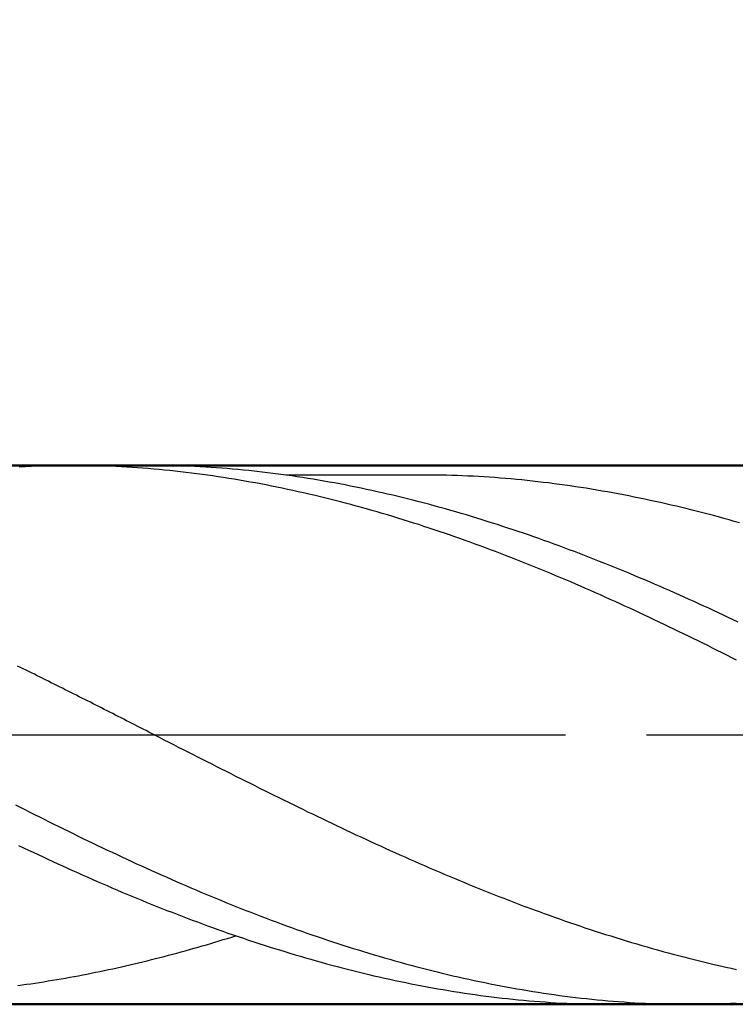
# Model space of a CAD drawing. Units: millimetres. Extents: x 0 to 420, y -1 to 297.
# Drawn here: x 277 to 291, y 138 to 156 of the extents above; entities that cross this region are included whole.
import ezdxf

# ---------------------------------------------------------------- set-up
doc = ezdxf.new("R2010")
doc.units = ezdxf.units.MM
doc.linetypes.add('AM_ISO08W050', pattern=[18, 12, -1.5, 3, -1.5])
doc.layers.get('DEFPOINTS').update_dxf_attribs({"lineweight": 50})
for name, color, linetype, lineweight in [('AM_0', 7, 'Continuous', 50), ('AM_5', 3, 'Continuous', 25), ('AM_7', 4, 'AM_ISO08W050', 25), ('AM_8', 1, 'Continuous', 25)]:
    doc.layers.add(name, color=color, linetype=linetype, lineweight=lineweight)
doc.styles.get("Standard").update_dxf_attribs({"font": 'ISOCP.SHX'})
doc.dimstyles.new('AM_ISO$0', dxfattribs={"dimtxt": 3.5, "dimasz": 2.5, "dimexe": 1, "dimexo": 1, "dimgap": 1.5, "dimtad": 1, "dimdsep": 46, "dimtxsty": 'STANDARD', "dimcen": 0, "dimclrd": 256, "dimclre": 256, "dimclrt": 2, "dimadec": 0, "dimazin": 2, "dimtp": 0.1, "dimtm": 0.1, "dimtfac": 0.71, "dimtdec": 3, "dimtmove": 0, "dimatfit": 3, "dimfxl": 1, "dimlwd": -1, "dimlwe": -1, "dimarcsym": 0})

# ---------------------------------------------------------------- blocks, each defined once
blk = doc.blocks.new('*D16')
at = {"layer": 'AM_5'}
for p, q in [((264.519, 148.534), (264.519, 159.534)), ((320.519, 143.534), (320.519, 159.534)), ((318.019, 158.534), (267.019, 158.534))]:
    blk.add_line(p, q, dxfattribs=at)
for points in [[(267.019, 158.951), (267.019, 158.117), (264.519, 158.534)], [(318.019, 158.951), (318.019, 158.117), (320.519, 158.534)]]:
    blk.add_solid(points, dxfattribs=at)
at = {"layer": 'DEFPOINTS', "color": 0}
for p in [(264.519, 158.534), (264.519, 147.534), (320.519, 142.534)]:
    blk.add_point(p, dxfattribs=at)
at = {"layer": 'AM_5', "color": 2, "insert": (292.519, 161.784), "char_height": 3.5, "attachment_point": 5}
blk.add_mtext('28{}{\\H0.71x;\\C3;%%p1}', dxfattribs=at)
blk = doc.blocks.new('*D17')
at = {"layer": 'AM_5'}
for p, q in [((188.519, 148.334), (188.519, 169.534)), ((320.519, 143.534), (320.519, 169.534)), ((318.019, 168.534), (191.019, 168.534))]:
    blk.add_line(p, q, dxfattribs=at)
for points in [[(191.019, 168.951), (191.019, 168.117), (188.519, 168.534)], [(318.019, 168.951), (318.019, 168.117), (320.519, 168.534)]]:
    blk.add_solid(points, dxfattribs=at)
at = {"layer": 'DEFPOINTS', "color": 0}
for p in [(188.519, 168.534), (188.519, 147.334), (320.519, 142.534)]:
    blk.add_point(p, dxfattribs=at)
at = {"layer": 'AM_5', "color": 2, "insert": (254.519, 171.784), "char_height": 3.5, "attachment_point": 5}
blk.add_mtext('66{}{\\H0.71x;\\C3;%%p1.5}', dxfattribs=at)

msp = doc.modelspace()

# ---------------------------------------------------------------- linework, layer by layer
at = {"layer": 'AM_0'}
for p, q in [((261.519, 147.534), (318.699, 147.534)), ((318.699, 137.534), (261.519, 137.534))]:
    msp.add_line(p, q, dxfattribs=at)
at = {"layer": 'AM_7'}
msp.add_line((185.519, 142.534), (323.519, 142.534), dxfattribs=at)
at = {"layer": 'AM_8'}
for p, q in [((279.935, 147.534), (278.258, 147.534)), ((285.004, 147.356), (282.324, 147.356)), ((288.238, 137.534), (289.902, 137.534))]:
    msp.add_line(p, q, dxfattribs=at)
for points in [[(278.369, 147.534, 0), (278.314, 147.534, 0), (278.258, 147.534, 0), (278.203, 147.533, 0), (278.147, 147.533, 0), (278.092, 147.532, 0), (278.036, 147.531, 0), (277.981, 147.53, 0), (277.925, 147.528, 0), (277.87, 147.527, 0), (277.814, 147.525, 0), (277.759, 147.523, 0), (277.703, 147.521, 0), (277.647, 147.519, 0), (277.592, 147.516, 0), (277.536, 147.513, 0), (277.481, 147.511, 0), (277.425, 147.508, 0), (277.37, 147.504, 0)], [(290.693, 143.922, 0), (290.604, 143.967, 0), (290.514, 144.012, 0), (290.425, 144.057, 0), (290.335, 144.101, 0), (290.246, 144.146, 0), (290.156, 144.19, 0), (290.066, 144.235, 0), (289.977, 144.279, 0), (289.887, 144.323, 0), (289.797, 144.367, 0), (289.707, 144.411, 0), (289.617, 144.455, 0), (289.526, 144.498, 0), (289.436, 144.542, 0), (289.346, 144.585, 0), (289.255, 144.628, 0), (289.165, 144.671, 0), (289.074, 144.714, 0), (288.984, 144.756, 0), (288.893, 144.799, 0), (288.802, 144.841, 0), (288.711, 144.883, 0), (288.62, 144.925, 0), (288.529, 144.966, 0), (288.438, 145.008, 0), (288.347, 145.049, 0), (288.255, 145.09, 0), (288.164, 145.131, 0), (288.072, 145.172, 0), (287.981, 145.212, 0), (287.889, 145.252, 0), (287.797, 145.292, 0), (287.705, 145.332, 0), (287.613, 145.372, 0), (287.521, 145.411, 0), (287.428, 145.45, 0), (287.336, 145.489, 0), (287.243, 145.528, 0), (287.15, 145.566, 0), (287.058, 145.604, 0), (286.965, 145.642, 0), (286.872, 145.68, 0), (286.778, 145.717, 0), (286.685, 145.754, 0), (286.592, 145.791, 0), (286.498, 145.827, 0), (286.404, 145.864, 0), (286.311, 145.9, 0), (286.217, 145.936, 0), (286.122, 145.971, 0), (286.028, 146.006, 0), (285.934, 146.041, 0), (285.839, 146.076, 0), (285.745, 146.11, 0), (285.65, 146.144, 0), (285.555, 146.178, 0), (285.46, 146.211, 0), (285.364, 146.244, 0), (285.269, 146.277, 0), (285.173, 146.309, 0), (285.078, 146.341, 0), (284.982, 146.373, 0), (284.886, 146.404, 0), (284.79, 146.436, 0), (284.694, 146.466, 0), (284.598, 146.497, 0), (284.501, 146.527, 0), (284.405, 146.556, 0), (284.308, 146.586, 0), (284.211, 146.615, 0), (284.114, 146.643, 0), (284.017, 146.672, 0), (283.92, 146.699, 0), (283.823, 146.727, 0), (283.726, 146.754, 0), (283.628, 146.781, 0), (283.531, 146.807, 0), (283.433, 146.833, 0), (283.336, 146.859, 0), (283.238, 146.884, 0), (283.14, 146.908, 0), (283.042, 146.933, 0), (282.944, 146.957, 0), (282.846, 146.98, 0), (282.748, 147.003, 0), (282.649, 147.026, 0), (282.551, 147.048, 0), (282.452, 147.07, 0), (282.354, 147.091, 0), (282.255, 147.112, 0), (282.157, 147.132, 0), (282.058, 147.152, 0), (281.959, 147.172, 0), (281.86, 147.191, 0), (281.761, 147.209, 0), (281.662, 147.227, 0), (281.563, 147.245, 0), (281.464, 147.262, 0), (281.364, 147.279, 0), (281.265, 147.295, 0), (281.166, 147.311, 0), (281.066, 147.326, 0), (280.967, 147.34, 0), (280.867, 147.355, 0), (280.768, 147.368, 0), (280.668, 147.381, 0), (280.569, 147.394, 0), (280.469, 147.406, 0), (280.369, 147.418, 0), (280.269, 147.429, 0), (280.17, 147.44, 0), (280.07, 147.45, 0), (279.97, 147.459, 0), (279.87, 147.468, 0), (279.77, 147.476, 0), (279.67, 147.484, 0), (279.57, 147.492, 0), (279.47, 147.498, 0), (279.37, 147.504, 0), (279.27, 147.51, 0), (279.17, 147.515, 0), (279.07, 147.519, 0), (278.97, 147.523, 0), (278.87, 147.527, 0), (278.77, 147.529, 0), (278.67, 147.531, 0), (278.57, 147.533, 0), (278.47, 147.534, 0), (278.369, 147.534, 0)], [(290.721, 144.628, 0), (290.63, 144.671, 0), (290.539, 144.714, 0), (290.449, 144.756, 0), (290.358, 144.799, 0), (290.267, 144.841, 0), (290.176, 144.883, 0), (290.085, 144.925, 0), (289.994, 144.966, 0), (289.903, 145.008, 0), (289.812, 145.049, 0), (289.72, 145.09, 0), (289.629, 145.131, 0), (289.537, 145.172, 0), (289.446, 145.212, 0), (289.354, 145.252, 0), (289.262, 145.292, 0), (289.17, 145.332, 0), (289.078, 145.372, 0), (288.986, 145.411, 0), (288.893, 145.45, 0), (288.801, 145.489, 0), (288.708, 145.528, 0), (288.616, 145.566, 0), (288.523, 145.604, 0), (288.43, 145.642, 0), (288.337, 145.68, 0), (288.244, 145.717, 0), (288.15, 145.754, 0), (288.057, 145.791, 0), (287.963, 145.827, 0), (287.869, 145.864, 0), (287.776, 145.9, 0), (287.682, 145.936, 0), (287.587, 145.971, 0), (287.493, 146.006, 0), (287.399, 146.041, 0), (287.304, 146.076, 0), (287.21, 146.11, 0), (287.115, 146.144, 0), (287.02, 146.178, 0), (286.925, 146.211, 0), (286.829, 146.244, 0), (286.734, 146.277, 0), (286.638, 146.309, 0), (286.543, 146.341, 0), (286.447, 146.373, 0), (286.351, 146.404, 0), (286.255, 146.436, 0), (286.159, 146.466, 0), (286.063, 146.497, 0), (285.966, 146.527, 0), (285.87, 146.556, 0), (285.773, 146.586, 0), (285.676, 146.615, 0), (285.579, 146.643, 0), (285.482, 146.672, 0), (285.385, 146.699, 0), (285.288, 146.727, 0), (285.191, 146.754, 0), (285.094, 146.781, 0), (284.996, 146.807, 0), (284.898, 146.833, 0), (284.801, 146.859, 0), (284.703, 146.884, 0), (284.605, 146.908, 0), (284.507, 146.933, 0), (284.409, 146.957, 0), (284.311, 146.98, 0), (284.213, 147.003, 0), (284.114, 147.026, 0), (284.016, 147.048, 0), (283.917, 147.07, 0), (283.819, 147.091, 0), (283.72, 147.112, 0), (283.622, 147.132, 0), (283.523, 147.152, 0), (283.424, 147.172, 0), (283.325, 147.191, 0), (283.226, 147.209, 0), (283.127, 147.227, 0), (283.028, 147.245, 0), (282.929, 147.262, 0), (282.829, 147.279, 0), (282.73, 147.295, 0), (282.631, 147.311, 0), (282.531, 147.326, 0), (282.432, 147.34, 0), (282.332, 147.355, 0), (282.233, 147.368, 0), (282.133, 147.381, 0), (282.034, 147.394, 0), (281.934, 147.406, 0), (281.834, 147.418, 0), (281.735, 147.429, 0), (281.635, 147.44, 0), (281.535, 147.45, 0), (281.435, 147.459, 0), (281.335, 147.468, 0), (281.235, 147.476, 0), (281.135, 147.484, 0), (281.035, 147.492, 0), (280.935, 147.498, 0), (280.835, 147.504, 0), (280.735, 147.51, 0), (280.635, 147.515, 0), (280.535, 147.519, 0), (280.435, 147.523, 0), (280.335, 147.527, 0), (280.235, 147.529, 0), (280.135, 147.531, 0), (280.035, 147.533, 0), (279.935, 147.534, 0), (279.834, 147.534, 0)], [(290.746, 146.47, 0), (290.649, 146.497, 0), (290.552, 146.524, 0), (290.455, 146.551, 0), (290.358, 146.578, 0), (290.261, 146.604, 0), (290.163, 146.63, 0), (290.066, 146.655, 0), (289.968, 146.68, 0), (289.871, 146.705, 0), (289.773, 146.729, 0), (289.675, 146.753, 0), (289.577, 146.776, 0), (289.479, 146.799, 0), (289.381, 146.822, 0), (289.282, 146.844, 0), (289.184, 146.866, 0), (289.086, 146.887, 0), (288.987, 146.908, 0), (288.889, 146.929, 0), (288.79, 146.949, 0), (288.691, 146.968, 0), (288.593, 146.988, 0), (288.494, 147.006, 0), (288.395, 147.025, 0), (288.296, 147.043, 0), (288.197, 147.06, 0), (288.098, 147.077, 0), (287.998, 147.094, 0), (287.899, 147.11, 0), (287.8, 147.125, 0), (287.701, 147.14, 0), (287.601, 147.155, 0), (287.502, 147.169, 0), (287.402, 147.183, 0), (287.303, 147.196, 0), (287.203, 147.209, 0), (287.103, 147.221, 0), (287.004, 147.233, 0), (286.904, 147.244, 0), (286.804, 147.255, 0), (286.705, 147.265, 0), (286.605, 147.275, 0), (286.505, 147.284, 0), (286.405, 147.292, 0), (286.305, 147.3, 0), (286.205, 147.308, 0), (286.105, 147.315, 0), (286.005, 147.322, 0), (285.905, 147.327, 0), (285.805, 147.333, 0), (285.705, 147.338, 0), (285.605, 147.342, 0), (285.505, 147.346, 0), (285.405, 147.349, 0), (285.305, 147.352, 0), (285.205, 147.354, 0), (285.104, 147.355, 0), (285.004, 147.356, 0), (284.904, 147.356, 0)], [(279.884, 142.534, 0), (279.832, 142.561, 0), (279.781, 142.587, 0), (279.729, 142.613, 0), (279.677, 142.64, 0), (279.625, 142.666, 0), (279.574, 142.692, 0), (279.522, 142.719, 0), (279.47, 142.745, 0), (279.419, 142.771, 0), (279.367, 142.798, 0), (279.315, 142.824, 0), (279.263, 142.85, 0), (279.212, 142.876, 0), (279.16, 142.903, 0), (279.108, 142.929, 0), (279.056, 142.955, 0), (279.004, 142.981, 0), (278.953, 143.008, 0), (278.901, 143.034, 0), (278.849, 143.06, 0), (278.797, 143.086, 0), (278.746, 143.113, 0), (278.694, 143.139, 0), (278.642, 143.165, 0), (278.59, 143.191, 0), (278.538, 143.217, 0), (278.486, 143.243, 0), (278.434, 143.269, 0), (278.383, 143.295, 0), (278.331, 143.321, 0), (278.279, 143.347, 0), (278.227, 143.373, 0), (278.175, 143.399, 0), (278.123, 143.425, 0), (278.071, 143.451, 0), (278.019, 143.477, 0), (277.967, 143.503, 0), (277.915, 143.529, 0), (277.863, 143.555, 0), (277.811, 143.581, 0), (277.759, 143.606, 0), (277.707, 143.632, 0), (277.655, 143.658, 0), (277.603, 143.684, 0), (277.551, 143.709, 0), (277.499, 143.735, 0), (277.447, 143.76, 0), (277.395, 143.786, 0), (277.343, 143.812, 0)], [(279.884, 142.534, 0), (279.973, 142.489, 0), (280.061, 142.444, 0), (280.15, 142.399, 0), (280.238, 142.354, 0), (280.327, 142.309, 0), (280.416, 142.264, 0), (280.504, 142.219, 0), (280.593, 142.174, 0), (280.682, 142.129, 0), (280.77, 142.084, 0), (280.859, 142.039, 0), (280.948, 141.994, 0), (281.036, 141.949, 0), (281.125, 141.904, 0), (281.214, 141.859, 0), (281.303, 141.815, 0), (281.391, 141.77, 0), (281.48, 141.725, 0), (281.569, 141.681, 0), (281.658, 141.636, 0), (281.747, 141.592, 0), (281.836, 141.548, 0), (281.925, 141.503, 0), (282.014, 141.459, 0), (282.103, 141.415, 0), (282.192, 141.371, 0), (282.282, 141.327, 0), (282.371, 141.284, 0), (282.46, 141.24, 0), (282.549, 141.196, 0), (282.639, 141.153, 0), (282.728, 141.109, 0), (282.818, 141.066, 0), (282.907, 141.023, 0), (282.997, 140.98, 0), (283.087, 140.937, 0), (283.176, 140.894, 0), (283.266, 140.851, 0), (283.356, 140.809, 0), (283.446, 140.766, 0), (283.536, 140.724, 0), (283.626, 140.682, 0), (283.716, 140.64, 0), (283.807, 140.598, 0), (283.897, 140.556, 0), (283.987, 140.515, 0), (284.078, 140.473, 0), (284.168, 140.432, 0), (284.259, 140.391, 0), (284.35, 140.35, 0), (284.441, 140.31, 0), (284.531, 140.269, 0), (284.622, 140.229, 0), (284.714, 140.189, 0), (284.805, 140.149, 0), (284.896, 140.109, 0), (284.987, 140.069, 0), (285.079, 140.03, 0), (285.17, 139.991, 0), (285.262, 139.952, 0), (285.354, 139.913, 0), (285.446, 139.874, 0), (285.538, 139.836, 0), (285.63, 139.798, 0), (285.722, 139.76, 0), (285.815, 139.722, 0), (285.907, 139.685, 0), (286, 139.647, 0), (286.092, 139.61, 0), (286.185, 139.574, 0), (286.278, 139.537, 0), (286.371, 139.501, 0), (286.464, 139.465, 0), (286.558, 139.429, 0), (286.651, 139.393, 0), (286.745, 139.358, 0), (286.838, 139.323, 0), (286.932, 139.288, 0), (287.026, 139.254, 0), (287.12, 139.22, 0), (287.215, 139.186, 0), (287.309, 139.152, 0), (287.404, 139.119, 0), (287.498, 139.086, 0), (287.593, 139.053, 0), (287.688, 139.02, 0), (287.783, 138.988, 0), (287.878, 138.956, 0), (287.974, 138.925, 0), (288.069, 138.894, 0), (288.165, 138.863, 0), (288.261, 138.832, 0), (288.357, 138.802, 0), (288.453, 138.772, 0), (288.549, 138.742, 0), (288.645, 138.713, 0), (288.742, 138.684, 0), (288.838, 138.655, 0), (288.935, 138.627, 0), (289.031, 138.599, 0), (289.128, 138.571, 0), (289.225, 138.544, 0), (289.322, 138.517, 0), (289.42, 138.491, 0), (289.517, 138.465, 0), (289.614, 138.439, 0), (289.712, 138.413, 0), (289.809, 138.388, 0), (289.907, 138.364, 0), (290.005, 138.34, 0), (290.103, 138.316, 0), (290.201, 138.292, 0), (290.299, 138.269, 0), (290.397, 138.247, 0), (290.495, 138.224, 0), (290.593, 138.203, 0), (290.692, 138.181, 0)], [(277.301, 141.237, 0), (277.39, 141.192, 0), (277.48, 141.147, 0), (277.569, 141.102, 0), (277.659, 141.057, 0), (277.748, 141.012, 0), (277.838, 140.967, 0), (277.927, 140.922, 0), (278.017, 140.878, 0), (278.107, 140.833, 0), (278.196, 140.789, 0), (278.286, 140.745, 0), (278.376, 140.701, 0), (278.466, 140.657, 0), (278.556, 140.614, 0), (278.647, 140.57, 0), (278.737, 140.527, 0), (278.827, 140.483, 0), (278.918, 140.44, 0), (279.008, 140.397, 0), (279.099, 140.355, 0), (279.189, 140.312, 0), (279.28, 140.27, 0), (279.371, 140.227, 0), (279.462, 140.185, 0), (279.553, 140.144, 0), (279.644, 140.102, 0), (279.735, 140.06, 0), (279.826, 140.019, 0), (279.918, 139.978, 0), (280.009, 139.937, 0), (280.101, 139.897, 0), (280.192, 139.856, 0), (280.284, 139.816, 0), (280.376, 139.776, 0), (280.468, 139.736, 0), (280.56, 139.697, 0), (280.652, 139.657, 0), (280.745, 139.618, 0), (280.837, 139.579, 0), (280.93, 139.541, 0), (281.023, 139.502, 0), (281.115, 139.464, 0), (281.208, 139.426, 0), (281.301, 139.389, 0), (281.395, 139.351, 0), (281.488, 139.314, 0), (281.581, 139.277, 0), (281.675, 139.241, 0), (281.769, 139.205, 0), (281.862, 139.169, 0), (281.956, 139.133, 0), (282.051, 139.097, 0), (282.145, 139.062, 0), (282.239, 139.027, 0), (282.334, 138.993, 0), (282.428, 138.958, 0), (282.523, 138.924, 0), (282.618, 138.891, 0), (282.713, 138.857, 0), (282.809, 138.824, 0), (282.904, 138.792, 0), (283, 138.759, 0), (283.095, 138.727, 0), (283.191, 138.695, 0), (283.287, 138.664, 0), (283.383, 138.633, 0), (283.479, 138.602, 0), (283.575, 138.572, 0), (283.672, 138.542, 0), (283.768, 138.512, 0), (283.865, 138.483, 0), (283.962, 138.454, 0), (284.059, 138.425, 0), (284.156, 138.397, 0), (284.253, 138.369, 0), (284.35, 138.341, 0), (284.447, 138.314, 0), (284.545, 138.288, 0), (284.642, 138.261, 0), (284.74, 138.235, 0), (284.837, 138.21, 0), (284.935, 138.185, 0), (285.033, 138.16, 0), (285.131, 138.136, 0), (285.229, 138.112, 0), (285.327, 138.088, 0), (285.425, 138.065, 0), (285.524, 138.043, 0), (285.622, 138.021, 0), (285.721, 137.999, 0), (285.819, 137.977, 0), (285.918, 137.957, 0), (286.016, 137.936, 0), (286.115, 137.916, 0), (286.214, 137.897, 0), (286.313, 137.878, 0), (286.412, 137.859, 0), (286.511, 137.841, 0), (286.61, 137.823, 0), (286.709, 137.806, 0), (286.809, 137.79, 0), (286.908, 137.774, 0), (287.007, 137.758, 0), (287.107, 137.743, 0), (287.206, 137.728, 0), (287.306, 137.714, 0), (287.405, 137.7, 0), (287.505, 137.687, 0), (287.604, 137.674, 0), (287.704, 137.662, 0), (287.804, 137.65, 0), (287.904, 137.639, 0), (288.003, 137.629, 0), (288.103, 137.619, 0), (288.203, 137.609, 0), (288.303, 137.6, 0), (288.403, 137.592, 0), (288.503, 137.584, 0), (288.603, 137.577, 0), (288.703, 137.57, 0), (288.803, 137.564, 0), (288.903, 137.558, 0), (289.003, 137.553, 0), (289.103, 137.549, 0), (289.203, 137.545, 0), (289.303, 137.542, 0), (289.403, 137.539, 0), (289.503, 137.537, 0), (289.603, 137.535, 0), (289.703, 137.534, 0), (289.804, 137.534, 0)], [(277.362, 140.483, 0), (277.452, 140.44, 0), (277.543, 140.397, 0), (277.634, 140.355, 0), (277.724, 140.312, 0), (277.815, 140.27, 0), (277.906, 140.227, 0), (277.997, 140.185, 0), (278.088, 140.144, 0), (278.179, 140.102, 0), (278.27, 140.06, 0), (278.361, 140.019, 0), (278.453, 139.978, 0), (278.544, 139.937, 0), (278.636, 139.897, 0), (278.727, 139.856, 0), (278.819, 139.816, 0), (278.911, 139.776, 0), (279.003, 139.736, 0), (279.095, 139.697, 0), (279.187, 139.657, 0), (279.28, 139.618, 0), (279.372, 139.579, 0), (279.465, 139.541, 0), (279.557, 139.502, 0), (279.65, 139.464, 0), (279.743, 139.426, 0), (279.836, 139.389, 0), (279.929, 139.351, 0), (280.023, 139.314, 0), (280.116, 139.277, 0), (280.21, 139.241, 0), (280.304, 139.205, 0), (280.397, 139.169, 0), (280.491, 139.133, 0), (280.585, 139.097, 0), (280.68, 139.062, 0), (280.774, 139.027, 0), (280.869, 138.993, 0), (280.963, 138.958, 0), (281.058, 138.924, 0), (281.153, 138.891, 0), (281.248, 138.857, 0), (281.344, 138.824, 0), (281.439, 138.792, 0), (281.535, 138.759, 0), (281.63, 138.727, 0), (281.726, 138.695, 0), (281.822, 138.664, 0), (281.918, 138.633, 0), (282.014, 138.602, 0), (282.11, 138.572, 0), (282.207, 138.542, 0), (282.303, 138.512, 0), (282.4, 138.483, 0), (282.497, 138.454, 0), (282.594, 138.425, 0), (282.69, 138.397, 0), (282.788, 138.369, 0), (282.885, 138.341, 0), (282.982, 138.314, 0), (283.079, 138.288, 0), (283.177, 138.261, 0), (283.275, 138.235, 0), (283.372, 138.21, 0), (283.47, 138.185, 0), (283.568, 138.16, 0), (283.666, 138.136, 0), (283.764, 138.112, 0), (283.862, 138.088, 0), (283.96, 138.065, 0), (284.059, 138.043, 0), (284.157, 138.021, 0), (284.256, 137.999, 0), (284.354, 137.977, 0), (284.453, 137.957, 0), (284.551, 137.936, 0), (284.65, 137.916, 0), (284.749, 137.897, 0), (284.848, 137.878, 0), (284.947, 137.859, 0), (285.046, 137.841, 0), (285.145, 137.823, 0), (285.244, 137.806, 0), (285.344, 137.79, 0), (285.443, 137.774, 0), (285.542, 137.758, 0), (285.642, 137.743, 0), (285.741, 137.728, 0), (285.841, 137.714, 0), (285.94, 137.7, 0), (286.04, 137.687, 0), (286.139, 137.674, 0), (286.239, 137.662, 0), (286.339, 137.65, 0), (286.438, 137.639, 0), (286.538, 137.629, 0), (286.638, 137.619, 0), (286.738, 137.609, 0), (286.838, 137.6, 0), (286.938, 137.592, 0), (287.038, 137.584, 0), (287.138, 137.577, 0), (287.238, 137.57, 0), (287.338, 137.564, 0), (287.438, 137.558, 0), (287.538, 137.553, 0), (287.638, 137.549, 0), (287.738, 137.545, 0), (287.838, 137.542, 0), (287.938, 137.539, 0), (288.038, 137.537, 0), (288.138, 137.535, 0), (288.238, 137.534, 0), (288.339, 137.534, 0)], [(277.346, 137.883, 0), (277.426, 137.894, 0), (277.507, 137.905, 0), (277.587, 137.917, 0), (277.668, 137.929, 0), (277.748, 137.941, 0), (277.829, 137.954, 0), (277.909, 137.967, 0), (277.99, 137.98, 0), (278.07, 137.993, 0), (278.15, 138.007, 0), (278.231, 138.021, 0), (278.311, 138.036, 0), (278.391, 138.05, 0), (278.471, 138.065, 0), (278.551, 138.08, 0), (278.631, 138.096, 0), (278.711, 138.112, 0), (278.791, 138.128, 0), (278.871, 138.144, 0), (278.951, 138.161, 0), (279.031, 138.178, 0), (279.11, 138.195, 0), (279.19, 138.213, 0), (279.27, 138.231, 0), (279.349, 138.249, 0), (279.429, 138.267, 0), (279.508, 138.286, 0), (279.588, 138.304, 0), (279.667, 138.324, 0), (279.746, 138.343, 0), (279.826, 138.363, 0), (279.905, 138.383, 0), (279.984, 138.403, 0), (280.063, 138.423, 0), (280.142, 138.444, 0), (280.221, 138.465, 0), (280.3, 138.486, 0), (280.378, 138.507, 0), (280.457, 138.529, 0), (280.536, 138.551, 0), (280.614, 138.573, 0), (280.693, 138.595, 0), (280.771, 138.618, 0), (280.849, 138.64, 0), (280.928, 138.663, 0), (281.006, 138.687, 0), (281.084, 138.71, 0), (281.162, 138.734, 0), (281.24, 138.758, 0), (281.318, 138.782, 0), (281.397, 138.806, 0)], [(289.804, 137.534, 0), (289.823, 137.534, 0), (289.843, 137.534, 0), (289.862, 137.534, 0), (289.882, 137.534, 0), (289.902, 137.534, 0), (289.921, 137.535, 0), (289.941, 137.535, 0), (289.961, 137.535, 0), (289.98, 137.535, 0), (290, 137.535, 0), (290.019, 137.536, 0), (290.039, 137.536, 0), (290.059, 137.536, 0), (290.078, 137.536, 0), (290.098, 137.537, 0), (290.118, 137.537, 0), (290.137, 137.538, 0), (290.157, 137.538, 0), (290.176, 137.538, 0), (290.196, 137.539, 0), (290.216, 137.539, 0), (290.235, 137.54, 0), (290.255, 137.54, 0), (290.274, 137.541, 0), (290.294, 137.541, 0), (290.314, 137.542, 0), (290.333, 137.543, 0), (290.353, 137.543, 0), (290.373, 137.544, 0), (290.392, 137.545, 0), (290.412, 137.545, 0), (290.431, 137.546, 0), (290.451, 137.547, 0), (290.471, 137.547, 0), (290.49, 137.548, 0), (290.51, 137.549, 0), (290.529, 137.55, 0), (290.549, 137.551, 0), (290.569, 137.552, 0), (290.588, 137.553, 0), (290.608, 137.553, 0), (290.627, 137.554, 0), (290.647, 137.555, 0), (290.667, 137.556, 0), (290.686, 137.557, 0)]]:
    msp.add_polyline3d(points, dxfattribs=at)

# ---------------------------------------------------------------- dimensions: what is measured, and where the dimension line sits
at = {"layer": 'AM_5'}
for base, p2, text, override, picture, middle in [((188.519, 168.534), (188.519, 147.334), '<>{}{\\H0.71x;\\C3;%%p1.5}', {"dimlfac": 0.5, "dimtp": 1.5, "dimtm": 1.5, "dimtdec": 3, "dimtzin": 8}, '*D17', (254.519, 168.534)), ((264.519, 158.534), (264.519, 147.534), '<>{}{\\H0.71x;\\C3;%%p1}', {"dimlfac": 0.5, "dimtp": 1, "dimtm": 1, "dimtdec": 3, "dimtzin": 8}, '*D16', (292.519, 158.534))]:
    dim = msp.add_linear_dim(base=base, p1=(320.519, 142.534), p2=p2, angle=0, text=text, dimstyle='AM_ISO$0', override=override, dxfattribs=at)
    dim.commit()
    dim.dimension.update_dxf_attribs({"geometry": picture, "text_midpoint": middle, "dimtype": 160})

doc.saveas('drawing.dxf')
